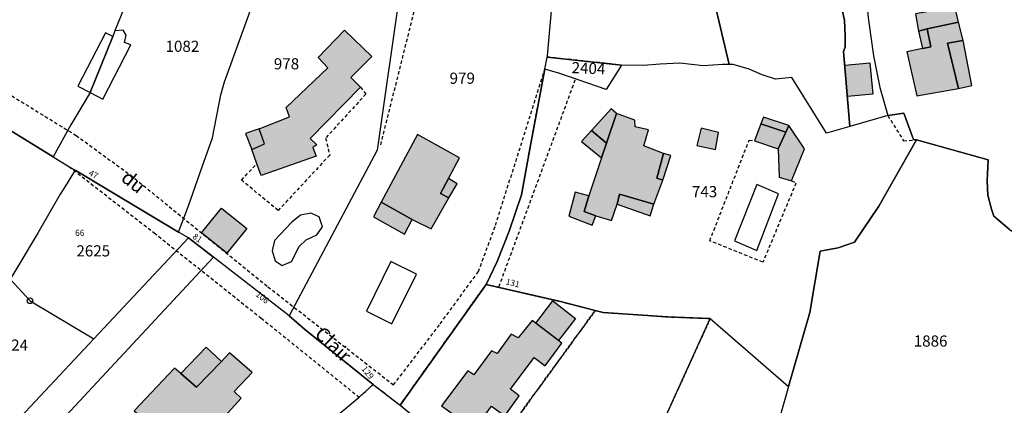
# Model space of a CAD drawing. Units: metres. Extents: x 1032396 to 1038363, y 6303134 to 6307818.
# Drawn here: x 1035381 to 1035558, y 6303818 to 6303887 of the extents above; entities that cross this region are included whole.
import ezdxf
from ezdxf.enums import TextEntityAlignment as Align

# ---------------------------------------------------------------- set-up
doc = ezdxf.new("R2010")
doc.units = ezdxf.units.M
doc.linetypes.add('TOPO1', pattern=[1, 0.6, -0.4])
doc.linetypes.add('TOPO4', pattern=[0.8, 0.5, -0.3])
doc.layers.get('0').update_dxf_attribs({"color": 255, "linetype": 'CONTINUOUS'})
for name, color, linetype in [('ig_cad_bati_dur', 152, 'CONTINUOUS'), ('ig_cad_bati_dur_hach', 24, 'CONTINUOUS'), ('ig_cad_bati_leger', 215, 'CONTINUOUS'), ('ig_cad_bati_leger_hach', 243, 'CONTINUOUS'), ('ig_cad_borne', 230, 'CONTINUOUS'), ('ig_cad_detail_lineaire', 252, 'TOPO1'), ('ig_cad_nom_voie', 8, 'CONTINUOUS'), ('ig_cad_numero_voie', 40, 'CONTINUOUS'), ('ig_cad_parcel', 3, 'CONTINUOUS'), ('ig_cad_parcel_num', 3, 'CONTINUOUS'), ('ig_cad_piscine_etang_bassin', 4, 'CONTINUOUS'), ('ig_cad_sfisc', 2, 'TOPO4')]:
    doc.layers.add(name, color=color, linetype=linetype)
doc.styles.add('Times New Roman', font='times.ttf')

# ---------------------------------------------------------------- blocks, each defined once
blk = doc.blocks.new('BORNE')
at = {"linetype": 'Continuous'}
blk.add_circle((0, 0), 0.5, dxfattribs=at)

msp = doc.modelspace()

# ---------------------------------------------------------------- hatches: boundary and pattern name
at = {"layer": 'ig_cad_bati_dur_hach'}
for points in [[(1035549.88, 6303886.44), (1035549.19, 6303889.28), (1035554.61, 6303890.42), (1035552.34, 6303900.09), (1035551.75, 6303902.24), (1035542, 6303900.41), (1035544.54, 6303888.38), (1035542.16, 6303887.94), (1035542.71, 6303884.84), (1035544.23, 6303885.23)], [(1035424.77, 6303858.92), (1035424, 6303861.05), (1035423.07, 6303863.62), (1035425.36, 6303864.65), (1035424.39, 6303867.33), (1035429.82, 6303869.44), (1035429.22, 6303871.15), (1035436.74, 6303878.28), (1035435.01, 6303880.1), (1035439.72, 6303885.01), (1035444.62, 6303880.29), (1035440.87, 6303876.5), (1035442.59, 6303874.8), (1035433.58, 6303865.56), (1035434.74, 6303864.43), (1035434.05, 6303863.97), (1035434.61, 6303862.4)], [(1035543.39, 6303881.72), (1035540.63, 6303881.15), (1035542.41, 6303873.21), (1035549.87, 6303874.54), (1035547.89, 6303882.67), (1035550.7, 6303883.15), (1035549.88, 6303886.44), (1035544.23, 6303885.23), (1035544.9, 6303882.03)], [(1035483.53, 6303855.31), (1035482.7, 6303852.46), (1035484.78, 6303851.7), (1035487.64, 6303850.84), (1035488.63, 6303853.82), (1035489.06, 6303855.56), (1035495.21, 6303853.77), (1035496.84, 6303858.1), (1035495.73, 6303858.44), (1035496.97, 6303862.88), (1035493.43, 6303864.29), (1035494.23, 6303867.14), (1035491.89, 6303867.7), (1035491.8, 6303868.86), (1035488.53, 6303870.04), (1035486.73, 6303864.76), (1035485.83, 6303862.08)], [(1035503.69, 6303867.41), (1035502.93, 6303864.3), (1035506.27, 6303863.6), (1035506.8, 6303866.63)], [(1035518.89, 6303866.71), (1035514.41, 6303868.2), (1035513.25, 6303865.15), (1035517.53, 6303863.71)], [(1035446.28, 6303854.15), (1035451.85, 6303851.03), (1035455.29, 6303849.39), (1035458.44, 6303854.96), (1035456.94, 6303855.69), (1035458.35, 6303858.38), (1035460.32, 6303862.12), (1035452.8, 6303866.27)], [(1035414.07, 6303848.66), (1035417.66, 6303853.09), (1035422.19, 6303849.41), (1035418.59, 6303844.98)], [(1035473.4, 6303832.95), (1035470.87, 6303829.83), (1035469.6, 6303830.47), (1035467.12, 6303827), (1035466.09, 6303827.5), (1035462.89, 6303823.2), (1035461.83, 6303823.92), (1035457.09, 6303817.62), (1035463.01, 6303813.37), (1035466.06, 6303817.56), (1035468.5, 6303815.83), (1035471.02, 6303819.38), (1035469.52, 6303820.61), (1035473.73, 6303826.28), (1035475.71, 6303824.76), (1035478.72, 6303828.85)], [(1035410.32, 6303823.4), (1035409.24, 6303824.37), (1035401.98, 6303816.7), (1035406.8, 6303812.58), (1035407.53, 6303813.17), (1035411.05, 6303809.99), (1035414.82, 6303814.02), (1035415.92, 6303813.21), (1035421.18, 6303818.96), (1035419.89, 6303820.16), (1035423.16, 6303823.57), (1035419.08, 6303827.1), (1035417.67, 6303825.57), (1035413.13, 6303820.94)]]:
    msp.add_hatch(color=256, dxfattribs=at).paths.add_polyline_path(points)
at = {"layer": 'ig_cad_bati_leger_hach'}
for points in [[(1035544.23, 6303885.23), (1035542.71, 6303884.84), (1035543.39, 6303881.72), (1035544.9, 6303882.03)], [(1035550.7, 6303883.15), (1035547.89, 6303882.67), (1035549.87, 6303874.54), (1035552.28, 6303875.06)], [(1035529.46, 6303878.72), (1035533.98, 6303879.14), (1035534.49, 6303873.55), (1035529.93, 6303873.12)], [(1035488.53, 6303870.04), (1035487.55, 6303870.93), (1035484, 6303867), (1035486.73, 6303864.76)], [(1035519.44, 6303867.92), (1035514.88, 6303869.43), (1035514.41, 6303868.2), (1035518.89, 6303866.71)], [(1035423.07, 6303863.62), (1035425.36, 6303864.65), (1035424.39, 6303867.33), (1035421.92, 6303866.45)], [(1035518.89, 6303866.71), (1035517.53, 6303863.71), (1035517.71, 6303858.65), (1035519.91, 6303857.97), (1035522.23, 6303863.7), (1035519.44, 6303867.92)], [(1035486.73, 6303864.76), (1035484, 6303867), (1035482.23, 6303865.05), (1035485.83, 6303862.08)], [(1035496.84, 6303858.1), (1035498.26, 6303862.5), (1035496.97, 6303862.88), (1035495.73, 6303858.44)], [(1035458.44, 6303854.96), (1035459.91, 6303857.46), (1035458.35, 6303858.38), (1035456.94, 6303855.69)], [(1035483.53, 6303855.31), (1035481.12, 6303855.97), (1035479.99, 6303851.65), (1035484.12, 6303850.03), (1035484.78, 6303851.7), (1035482.7, 6303852.46)], [(1035488.63, 6303853.82), (1035494.55, 6303851.73), (1035495.21, 6303853.77), (1035489.06, 6303855.56)], [(1035446.28, 6303854.15), (1035444.93, 6303851.5), (1035450.45, 6303848.42), (1035451.85, 6303851.03)], [(1035477.07, 6303836.43), (1035481.15, 6303833.28), (1035478.1, 6303829.33), (1035474.02, 6303832.47)], [(1035410.32, 6303823.4), (1035413.13, 6303820.94), (1035417.67, 6303825.57), (1035414.87, 6303828.12)]]:
    msp.add_hatch(color=256, dxfattribs=at).paths.add_polyline_path(points)

# ---------------------------------------------------------------- linework, layer by layer
at = {"layer": 'ig_cad_bati_dur'}
for points in [[(1035549.88, 6303886.44), (1035549.19, 6303889.28), (1035554.61, 6303890.42), (1035552.34, 6303900.09), (1035551.75, 6303902.24), (1035542, 6303900.41), (1035544.54, 6303888.38), (1035542.16, 6303887.94), (1035542.71, 6303884.84), (1035544.23, 6303885.23)], [(1035424.77, 6303858.92), (1035424, 6303861.05), (1035423.07, 6303863.62), (1035425.36, 6303864.65), (1035424.39, 6303867.33), (1035429.82, 6303869.44), (1035429.22, 6303871.15), (1035436.74, 6303878.28), (1035435.01, 6303880.1), (1035439.72, 6303885.01), (1035444.62, 6303880.29), (1035440.87, 6303876.5), (1035442.59, 6303874.8), (1035433.58, 6303865.56), (1035434.74, 6303864.43), (1035434.05, 6303863.97), (1035434.61, 6303862.4)], [(1035543.39, 6303881.72), (1035540.63, 6303881.15), (1035542.41, 6303873.21), (1035549.87, 6303874.54), (1035547.89, 6303882.67), (1035550.7, 6303883.15), (1035549.88, 6303886.44), (1035544.23, 6303885.23), (1035544.9, 6303882.03)], [(1035483.53, 6303855.31), (1035482.7, 6303852.46), (1035484.78, 6303851.7), (1035487.64, 6303850.84), (1035488.63, 6303853.82), (1035489.06, 6303855.56), (1035495.21, 6303853.77), (1035496.84, 6303858.1), (1035495.73, 6303858.44), (1035496.97, 6303862.88), (1035493.43, 6303864.29), (1035494.23, 6303867.14), (1035491.89, 6303867.7), (1035491.8, 6303868.86), (1035488.53, 6303870.04), (1035486.73, 6303864.76), (1035485.83, 6303862.08)], [(1035503.69, 6303867.41), (1035502.93, 6303864.3), (1035506.27, 6303863.6), (1035506.8, 6303866.63)], [(1035518.89, 6303866.71), (1035514.41, 6303868.2), (1035513.25, 6303865.15), (1035517.53, 6303863.71)], [(1035446.28, 6303854.15), (1035451.85, 6303851.03), (1035455.29, 6303849.39), (1035458.44, 6303854.96), (1035456.94, 6303855.69), (1035458.35, 6303858.38), (1035460.32, 6303862.12), (1035452.8, 6303866.27)], [(1035414.07, 6303848.66), (1035417.66, 6303853.09), (1035422.19, 6303849.41), (1035418.59, 6303844.98)], [(1035473.4, 6303832.95), (1035470.87, 6303829.83), (1035469.6, 6303830.47), (1035467.12, 6303827), (1035466.09, 6303827.5), (1035462.89, 6303823.2), (1035461.83, 6303823.92), (1035457.09, 6303817.62), (1035463.01, 6303813.37), (1035466.06, 6303817.56), (1035468.5, 6303815.83), (1035471.02, 6303819.38), (1035469.52, 6303820.61), (1035473.73, 6303826.28), (1035475.71, 6303824.76), (1035478.72, 6303828.85)], [(1035410.32, 6303823.4), (1035409.24, 6303824.37), (1035401.98, 6303816.7), (1035406.8, 6303812.58), (1035407.53, 6303813.17), (1035411.05, 6303809.99), (1035414.82, 6303814.02), (1035415.92, 6303813.21), (1035421.18, 6303818.96), (1035419.89, 6303820.16), (1035423.16, 6303823.57), (1035419.08, 6303827.1), (1035417.67, 6303825.57), (1035413.13, 6303820.94)]]:
    msp.add_lwpolyline(points, close=True, dxfattribs=at)
at = {"layer": 'ig_cad_bati_leger'}
for points in [[(1035544.23, 6303885.23), (1035542.71, 6303884.84), (1035543.39, 6303881.72), (1035544.9, 6303882.03)], [(1035550.7, 6303883.15), (1035547.89, 6303882.67), (1035549.87, 6303874.54), (1035552.28, 6303875.06)], [(1035529.46, 6303878.72), (1035533.98, 6303879.14), (1035534.49, 6303873.55), (1035529.93, 6303873.12)], [(1035488.53, 6303870.04), (1035487.55, 6303870.93), (1035484, 6303867), (1035486.73, 6303864.76)], [(1035519.44, 6303867.92), (1035514.88, 6303869.43), (1035514.41, 6303868.2), (1035518.89, 6303866.71)], [(1035423.07, 6303863.62), (1035425.36, 6303864.65), (1035424.39, 6303867.33), (1035421.92, 6303866.45)], [(1035518.89, 6303866.71), (1035517.53, 6303863.71), (1035517.71, 6303858.65), (1035519.91, 6303857.97), (1035522.23, 6303863.7), (1035519.44, 6303867.92)], [(1035486.73, 6303864.76), (1035484, 6303867), (1035482.23, 6303865.05), (1035485.83, 6303862.08)], [(1035496.84, 6303858.1), (1035498.26, 6303862.5), (1035496.97, 6303862.88), (1035495.73, 6303858.44)], [(1035458.44, 6303854.96), (1035459.91, 6303857.46), (1035458.35, 6303858.38), (1035456.94, 6303855.69)], [(1035483.53, 6303855.31), (1035481.12, 6303855.97), (1035479.99, 6303851.65), (1035484.12, 6303850.03), (1035484.78, 6303851.7), (1035482.7, 6303852.46)], [(1035488.63, 6303853.82), (1035494.55, 6303851.73), (1035495.21, 6303853.77), (1035489.06, 6303855.56)], [(1035446.28, 6303854.15), (1035444.93, 6303851.5), (1035450.45, 6303848.42), (1035451.85, 6303851.03)], [(1035477.07, 6303836.43), (1035481.15, 6303833.28), (1035478.1, 6303829.33), (1035474.02, 6303832.47)], [(1035410.32, 6303823.4), (1035413.13, 6303820.94), (1035417.67, 6303825.57), (1035414.87, 6303828.12)]]:
    msp.add_lwpolyline(points, close=True, dxfattribs=at)
at = {"layer": 'ig_cad_detail_lineaire'}
for points in [[(1035455.55, 6303901.88), (1035446.13, 6303864.31)], [(1035347.66, 6303893.18), (1035391.54, 6303866.13), (1035401.3, 6303859.03), (1035425.98, 6303838.97), (1035448.51, 6303821.36), (1035456.9, 6303832.33), (1035463.74, 6303841.7), (1035466.81, 6303850.01), (1035475.67, 6303878.01)], [(1035489.41, 6303878.76), (1035476.2, 6303880.19)], [(1035465.12, 6303839.4), (1035467.11, 6303843.49), (1035469.28, 6303848.93), (1035471.48, 6303855.44), (1035473.12, 6303864.67), (1035475.67, 6303878.01)], [(1035467.42, 6303838.97), (1035481.11, 6303876.08)], [(1035442.59, 6303874.8), (1035443.55, 6303873.56), (1035436.32, 6303865.66), (1035437.06, 6303862.59), (1035427.8, 6303852.67), (1035421.21, 6303858.12), (1035424, 6303861.05)], [(1035537.18, 6303869.69), (1035540.02, 6303865.16), (1035542.36, 6303865.32)], [(1035519.91, 6303857.97), (1035520.71, 6303857.59), (1035514.78, 6303843.38), (1035505.24, 6303847.23), (1035512.32, 6303865.3), (1035513.25, 6303865.15)], [(1035390.28, 6303860.55), (1035405.55, 6303848.65), (1035424.79, 6303833.33), (1035442.33, 6303819.16)], [(1035465.12, 6303839.4), (1035449.67, 6303817.71)], [(1035442.33, 6303819.16), (1035444.88, 6303821.46)], [(1035444.88, 6303821.46), (1035449.67, 6303817.71)]]:
    msp.add_lwpolyline(points, dxfattribs=at)
at = {"layer": 'ig_cad_parcel'}
for points in [[(1035508.72, 6303878.85), (1035507.53, 6303878.86), (1035504.07, 6303878.62), (1035499.88, 6303879.09), (1035496.32, 6303878.89), (1035493.32, 6303878.67), (1035489.41, 6303878.76), (1035476.07, 6303880.17), (1035476.11, 6303880.39), (1035476.83, 6303888.48), (1035476.56, 6303893.03), (1035475.77, 6303900.31), (1035469.34, 6303902.04), (1035466.75, 6303914.97), (1035479.6, 6303918.97), (1035486.43, 6303921.51), (1035490.46, 6303923.2), (1035494.99, 6303906.46), (1035494.9, 6303903.13), (1035504.01, 6303898.87)], [(1035521.65, 6303917.15), (1035522.94, 6303914.84), (1035526.53, 6303908.26), (1035528.75, 6303903.96), (1035530.57, 6303899.69), (1035533.26, 6303891.54), (1035533.69, 6303887.23), (1035534.63, 6303880.42), (1035535.77, 6303874.74), (1035537.18, 6303869.69), (1035530.37, 6303867.75), (1035529.26, 6303881.19), (1035529.52, 6303882.02), (1035529.55, 6303884.02), (1035529.42, 6303886.81), (1035528.93, 6303888.9), (1035528.39, 6303890.83), (1035526.61, 6303892.25), (1035525.38, 6303900.84), (1035525.15, 6303903.07), (1035524.96, 6303905.3), (1035523.9, 6303906.87), (1035522.85, 6303911.56)], [(1035425.94, 6303906.66), (1035431.98, 6303904.53), (1035440.98, 6303902.07), (1035443.04, 6303901.85), (1035450.83, 6303901.72), (1035449.77, 6303892.8), (1035445.6, 6303863.47), (1035429.76, 6303833.74), (1035416.22, 6303844.31), (1035411.72, 6303847.74), (1035409.9, 6303848.8), (1035411.72, 6303853.51), (1035414.15, 6303860.5), (1035416, 6303865.71), (1035417.53, 6303873.39), (1035418.2, 6303875.76), (1035424.06, 6303891.97), (1035424.28, 6303894.27), (1035423.99, 6303898.63), (1035425.64, 6303904.29)], [(1035450.83, 6303901.72), (1035449.77, 6303892.8), (1035445.6, 6303863.47), (1035429.76, 6303833.74), (1035432.52, 6303831.34), (1035444.88, 6303821.46), (1035449.67, 6303817.71), (1035465.12, 6303839.4), (1035467.11, 6303843.49), (1035469.28, 6303848.93), (1035471.48, 6303855.44), (1035473.12, 6303864.67), (1035475.67, 6303878.01), (1035476.07, 6303880.17), (1035476.11, 6303880.39), (1035476.83, 6303888.48), (1035476.56, 6303893.03), (1035475.77, 6303900.31), (1035469.34, 6303902.04), (1035462.4, 6303902.25)], [(1035489.41, 6303878.76), (1035486.66, 6303874.37), (1035478.34, 6303877.26), (1035475.67, 6303878.01), (1035476.07, 6303880.17)], [(1035505.33, 6303833.26), (1035519.37, 6303821.07), (1035523.2, 6303834.38), (1035525.06, 6303845.34), (1035528.3, 6303845.94), (1035531.21, 6303846.97), (1035535.59, 6303853.46), (1035542.36, 6303865.32), (1035541.79, 6303865.41), (1035540.07, 6303870.1), (1035537.18, 6303869.69), (1035530.37, 6303867.75), (1035526.18, 6303866.55), (1035519.94, 6303876.52), (1035517.04, 6303876.23), (1035514.66, 6303877), (1035512.3, 6303877.99), (1035509.47, 6303878.85), (1035508.72, 6303878.85), (1035507.53, 6303878.86), (1035504.07, 6303878.62), (1035499.88, 6303879.09), (1035496.32, 6303878.89), (1035493.32, 6303878.67), (1035489.41, 6303878.76), (1035486.66, 6303874.37), (1035478.34, 6303877.26), (1035475.67, 6303878.01), (1035473.12, 6303864.67), (1035471.48, 6303855.44), (1035469.28, 6303848.93), (1035467.11, 6303843.49), (1035465.12, 6303839.4), (1035478.23, 6303836.38), (1035484.71, 6303834.73), (1035486.15, 6303834.38), (1035497.64, 6303833.56)], [(1035387.42, 6303862.26), (1035390.28, 6303860.55), (1035391.38, 6303859.9), (1035389.37, 6303856.61), (1035388.67, 6303855.6), (1035384.77, 6303848.69), (1035380.54, 6303841.72), (1035379.72, 6303840.33), (1035383.29, 6303836.46), (1035394.71, 6303829.62), (1035376.24, 6303809.95), (1035370.11, 6303815.82), (1035365.12, 6303811.11), (1035357.37, 6303818.69), (1035356.5, 6303819.37), (1035352.94, 6303823.09), (1035351.78, 6303824.15), (1035350.87, 6303825.06), (1035350.11, 6303826.37), (1035349.69, 6303827.84), (1035349.84, 6303828.99), (1035347.88, 6303831.17), (1035355.75, 6303840.82), (1035377.92, 6303868.14)], [(1035411.72, 6303847.74), (1035409.9, 6303848.8), (1035391.38, 6303859.9), (1035389.37, 6303856.61), (1035388.67, 6303855.6), (1035384.77, 6303848.69), (1035380.54, 6303841.72), (1035379.72, 6303840.33), (1035383.29, 6303836.46), (1035394.71, 6303829.62)], [(1035429.76, 6303833.74), (1035416.22, 6303844.31), (1035386.54, 6303812.41), (1035380.09, 6303805.53), (1035381.81, 6303800.38), (1035379.26, 6303797.3), (1035397.94, 6303779.99), (1035403.21, 6303785.39), (1035410.77, 6303791.82), (1035425.61, 6303805.23), (1035442.33, 6303819.16), (1035444.88, 6303821.46), (1035432.52, 6303831.34)], [(1035449.67, 6303817.71), (1035458.7, 6303810.2), (1035463.44, 6303805.51), (1035470.06, 6303798.99), (1035473.07, 6303796.29), (1035492.68, 6303777.16), (1035496.08, 6303785.08), (1035498.82, 6303790.39), (1035503.14, 6303797.46), (1035506.08, 6303801.82), (1035510.85, 6303807.65), (1035501.73, 6303808.98), (1035499.46, 6303801.1), (1035495.17, 6303799.69), (1035491.59, 6303799.45), (1035496.46, 6303813.78), (1035505.33, 6303833.26), (1035497.64, 6303833.56), (1035486.15, 6303834.38), (1035484.71, 6303834.73), (1035478.23, 6303836.38), (1035465.12, 6303839.4)], [(1035381.82, 6303749.48), (1035386.76, 6303757.52), (1035389.89, 6303761.92), (1035395.05, 6303777.08), (1035397.94, 6303779.99), (1035403.21, 6303785.39), (1035410.77, 6303791.82), (1035425.61, 6303805.23), (1035442.33, 6303819.16), (1035444.88, 6303821.46), (1035449.67, 6303817.71), (1035458.7, 6303810.2), (1035463.44, 6303805.51), (1035470.06, 6303798.99), (1035453.39, 6303788.48), (1035432.61, 6303775.37), (1035424.26, 6303761.39), (1035417.29, 6303748.45), (1035414.44, 6303743.22), (1035412.34, 6303737.91), (1035385.96, 6303747.91)]]:
    msp.add_lwpolyline(points, close=True, dxfattribs=at)
for points in [[(1035528.93, 6303888.9), (1035529.42, 6303886.81), (1035529.55, 6303884.02), (1035529.52, 6303882.02), (1035529.26, 6303881.19), (1035530.37, 6303867.75), (1035526.18, 6303866.55), (1035519.94, 6303876.52), (1035517.04, 6303876.23), (1035514.66, 6303877), (1035512.3, 6303877.99), (1035509.47, 6303878.85), (1035508.72, 6303878.85), (1035504.01, 6303898.87)], [(1035533.69, 6303887.23), (1035534.63, 6303880.42), (1035535.77, 6303874.74), (1035537.18, 6303869.69), (1035540.07, 6303870.1), (1035541.79, 6303865.41), (1035542.36, 6303865.32), (1035555.22, 6303861.75), (1035554.99, 6303857.96), (1035555.15, 6303855.4), (1035555.81, 6303852.89), (1035556.21, 6303851.63), (1035558.94, 6303849.28), (1035567.24, 6303843.72), (1035568.79, 6303846.8), (1035570.91, 6303850.27), (1035575.02, 6303856.44), (1035577.93, 6303860.34), (1035581.14, 6303865.47), (1035584.58, 6303871.4), (1035585.91, 6303874.41), (1035587.48, 6303878.56), (1035589.81, 6303886.34), (1035592.76, 6303896.36)], [(1035400.56, 6303889.93), (1035398.87, 6303885.77), (1035398.52, 6303884.91), (1035398.12, 6303883.9), (1035394.08, 6303873.83), (1035394.07, 6303873.81), (1035390.59, 6303868.01), (1035387.42, 6303862.26), (1035390.28, 6303860.55), (1035391.38, 6303859.9), (1035409.9, 6303848.8), (1035411.72, 6303853.51), (1035414.15, 6303860.5), (1035416, 6303865.71), (1035417.53, 6303873.39), (1035418.2, 6303875.76), (1035424.06, 6303891.97)], [(1035400.56, 6303889.93), (1035398.87, 6303885.77), (1035398.52, 6303884.91), (1035398.12, 6303883.9), (1035394.08, 6303873.83), (1035394.07, 6303873.81), (1035390.59, 6303868.01), (1035387.42, 6303862.26), (1035377.92, 6303868.14)], [(1035558.94, 6303849.28), (1035556.21, 6303851.63), (1035555.81, 6303852.89), (1035555.15, 6303855.4), (1035554.99, 6303857.96), (1035555.22, 6303861.75), (1035542.36, 6303865.32), (1035535.59, 6303853.46), (1035531.21, 6303846.97), (1035528.3, 6303845.94), (1035525.06, 6303845.34), (1035523.2, 6303834.38), (1035519.37, 6303821.07), (1035516.81, 6303811.98)], [(1035376.24, 6303809.95), (1035394.71, 6303829.62), (1035411.72, 6303847.74), (1035416.22, 6303844.31), (1035386.54, 6303812.41), (1035380.09, 6303805.53), (1035381.81, 6303800.38), (1035379.26, 6303797.3)], [(1035496.46, 6303813.78), (1035505.33, 6303833.26), (1035519.37, 6303821.07), (1035516.81, 6303811.98)]]:
    msp.add_lwpolyline(points, dxfattribs=at)
at = {"layer": 'ig_cad_piscine_etang_bassin'}
for points in [[(1035398.52, 6303884.91), (1035398.12, 6303883.9), (1035394.08, 6303873.83), (1035396.38, 6303872.65), (1035401.39, 6303882.39), (1035400.27, 6303882.82), (1035400.54, 6303884.12), (1035400, 6303885)], [(1035394.08, 6303873.83), (1035398.12, 6303883.9), (1035396.82, 6303884.51), (1035391.84, 6303874.96)], [(1035509.67, 6303847.24), (1035513.71, 6303845.51), (1035517.6, 6303855.63), (1035513.72, 6303857.31)], [(1035428.54, 6303842.81), (1035430.23, 6303843.53), (1035431.58, 6303846.18), (1035432.84, 6303847.39), (1035434.77, 6303848.27), (1035435.79, 6303849.72), (1035435.14, 6303851.5), (1035433.66, 6303852.15), (1035431.82, 6303851.82), (1035430.24, 6303850.56), (1035427.18, 6303847.25), (1035426.76, 6303845.44), (1035427.25, 6303843.65)], [(1035452.6, 6303841.22), (1035448.04, 6303843.48), (1035443.65, 6303834.6), (1035448.22, 6303832.35)]]:
    msp.add_lwpolyline(points, close=True, dxfattribs=at)
at = {"layer": 'ig_cad_sfisc'}
for points in [[(1035484.71, 6303834.73), (1035463.44, 6303805.51), (1035458.7, 6303810.2), (1035449.67, 6303817.71), (1035465.12, 6303839.4), (1035478.23, 6303836.38)], [(1035496.46, 6303813.78), (1035491.59, 6303799.45), (1035495.17, 6303799.69), (1035499.46, 6303801.1), (1035501.73, 6303808.98), (1035510.85, 6303807.65), (1035506.08, 6303801.82), (1035503.14, 6303797.46), (1035498.82, 6303790.39), (1035496.08, 6303785.08), (1035492.68, 6303777.16), (1035473.07, 6303796.29), (1035470.06, 6303798.99), (1035463.44, 6303805.51), (1035484.71, 6303834.73), (1035486.15, 6303834.38), (1035497.64, 6303833.56), (1035505.33, 6303833.26)]]:
    msp.add_lwpolyline(points, close=True, dxfattribs=at)

# ---------------------------------------------------------------- block references
at = {"layer": 'ig_cad_borne'}
msp.add_blockref('BORNE', (1035383.29, 6303836.46), dxfattribs=at)
msp.add_blockref('BORNE', (1035383.29, 6303836.46), dxfattribs=at)

# ---------------------------------------------------------------- texts
at = {"layer": 'ig_cad_nom_voie', "style": 'Times New Roman'}
for s, rotation, p in [('du', 321.3, (1035398.95, 6303857.54)), ('Clair', 316.1, (1035433.64, 6303829.71))]:
    msp.add_text(s, height=2.5, rotation=rotation, dxfattribs=at).set_placement(p, align=Align.BOTTOM_LEFT)
at = {"layer": 'ig_cad_numero_voie', "style": 'Times New Roman'}
for s, rotation, p in [('47', 331.6, (1035393.52, 6303858.75)), ('81', 326.3, (1035412.14, 6303847.46)), ('131', 345.9, (1035468.47, 6303839.1)), ('106', 321.3, (1035423.45, 6303837.15)), ('129', 308.7, (1035442.4, 6303824))]:
    msp.add_text(s, height=1.1, rotation=rotation, dxfattribs=at).set_placement(p, align=Align.BOTTOM_LEFT)
msp.add_text('66', height=1.1, dxfattribs=at).set_placement((1035391.39, 6303847.76), align=Align.BOTTOM_LEFT)
at = {"layer": 'ig_cad_parcel_num', "style": 'Times New Roman'}
for s, p in [('1082', (1035407.6, 6303880.5)), ('978', (1035427.03, 6303877.36)), ('979', (1035458.57, 6303874.77)), ('743', (1035502.04, 6303854.42)), ('2625', (1035391.61, 6303843.79)), ('1886', (1035541.84, 6303827.61)), ('2624', (1035376.88, 6303826.88))]:
    msp.add_text(s, height=2, dxfattribs=at).set_placement(p, align=Align.BOTTOM_LEFT)
msp.add_text('2404', height=2, rotation=357.5, dxfattribs=at).set_placement((1035480.39, 6303876.69), align=Align.BOTTOM_LEFT)

doc.saveas('drawing.dxf')
